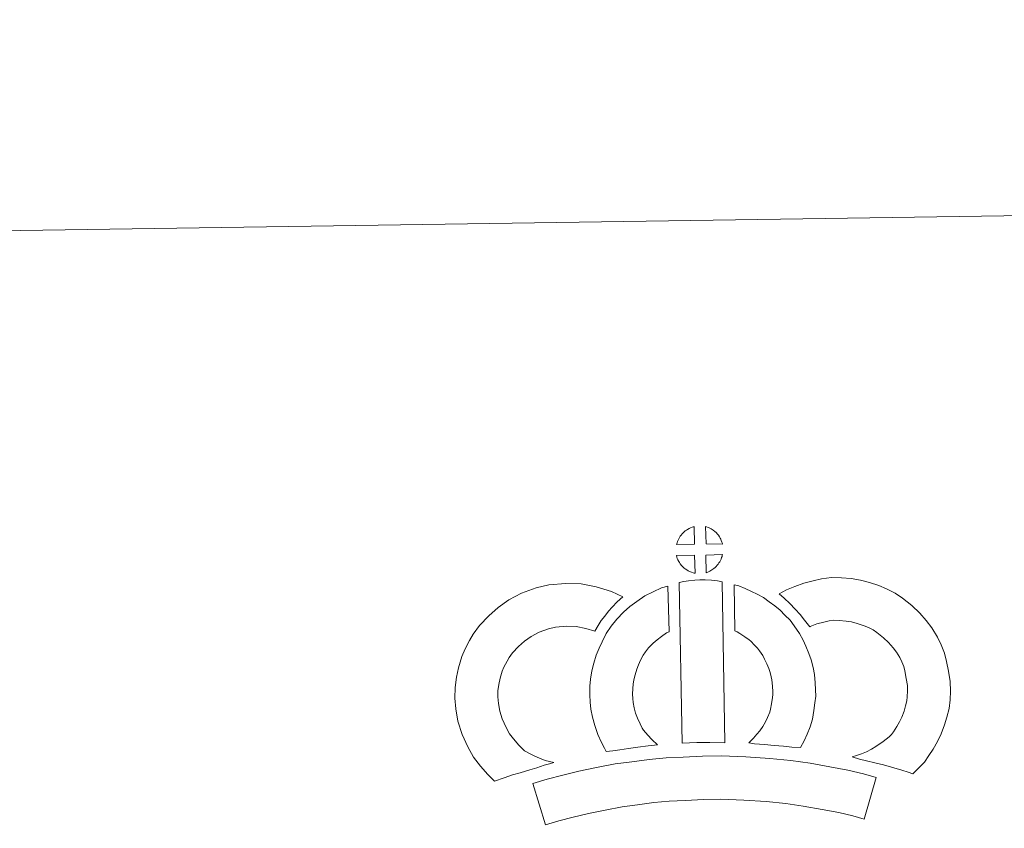
# Model space of a CAD drawing. Units: metres. Extents: x 599777 to 604276, y 4726444 to 4729480.
# Drawn here: x 600105 to 600390, y 4729245 to 4729480 of the extents above; entities that cross this region are included whole.
import ezdxf

# ---------------------------------------------------------------- set-up
doc = ezdxf.new("R2010")
doc.units = ezdxf.units.M
doc.header["$MEASUREMENT"] = 0
doc.layers.add('Level 63', color=7, linetype='Continuous', lineweight=0)

msp = doc.modelspace()

# ---------------------------------------------------------------- linework, layer by layer
at = {"layer": 'Level 63', "linetype": 'Continuous', "lineweight": 0}
msp.add_polyline3d([(599821.1, 4726444.08, -0.24), (599777.15, 4729413.76, -0.24), (604231.64, 4729479.7, -0.24), (604275.6, 4726510.03, -0.24), (599821.1, 4726444.08, -0.24)], close=True, dxfattribs=at)
at = {"layer": 'Level 63', "linetype": 'Continuous', "lineweight": 13}
for points in [[(600300.6, 4729327.78, -0.24), (600295.33, 4729327.63, -0.24), (600295.5, 4729328.1, -0.24), (600295.62, 4729328.51, -0.24), (600295.79, 4729328.92, -0.24), (600295.98, 4729329.32, -0.24), (600296.2, 4729329.69, -0.24), (600296.44, 4729330.06, -0.24), (600296.68, 4729330.4, -0.24), (600296.99, 4729330.77, -0.24), (600297.26, 4729331.07, -0.24), (600297.55, 4729331.35, -0.24), (600297.85, 4729331.57, -0.24), (600298.2, 4729331.82, -0.24), (600298.56, 4729332.05, -0.24), (600299.02, 4729332.3, -0.24), (600299.41, 4729332.48, -0.24), (600299.91, 4729332.67, -0.24), (600300.4, 4729332.82, -0.24), (600300.46, 4729332.83, -0.24), (600300.6, 4729327.78, -0.24)], [(600308.68, 4729327.78, -0.24), (600303.9, 4729327.84, -0.24), (600303.77, 4729332.89, -0.24), (600304.77, 4729332.46, -0.24), (600305.34, 4729332.18, -0.24), (600305.92, 4729331.85, -0.24), (600306.44, 4729331.45, -0.24), (600306.84, 4729331.09, -0.24), (600307.17, 4729330.7, -0.24), (600307.46, 4729330.35, -0.24), (600307.8, 4729329.88, -0.24), (600308.01, 4729329.52, -0.24), (600308.16, 4729329.21, -0.24), (600308.32, 4729328.86, -0.24), (600308.51, 4729328.36, -0.24), (600308.64, 4729327.92, -0.24), (600308.68, 4729327.78, -0.24)], [(600300.73, 4729319.36, -0.24), (600300.49, 4729319.38, -0.24), (600300.12, 4729319.48, -0.24), (600299.68, 4729319.61, -0.24), (600299.13, 4729319.84, -0.24), (600298.72, 4729320.05, -0.24), (600298.3, 4729320.29, -0.24), (600297.88, 4729320.58, -0.24), (600297.54, 4729320.85, -0.24), (600297.19, 4729321.17, -0.24), (600296.78, 4729321.6, -0.24), (600296.4, 4729322.09, -0.24), (600296.18, 4729322.4, -0.24), (600296, 4729322.73, -0.24), (600295.77, 4729323.17, -0.24), (600295.58, 4729323.62, -0.24), (600295.44, 4729324, -0.24), (600295.35, 4729324.47, -0.24), (600300.6, 4729324.52, -0.24), (600300.73, 4729319.36, -0.24)], [(600303.93, 4729319.44, -0.24), (600303.86, 4729324.59, -0.24), (600308.64, 4729324.77, -0.24), (600308.61, 4729324.67, -0.24), (600308.52, 4729324.2, -0.24), (600308.41, 4729323.88, -0.24), (600308.24, 4729323.45, -0.24), (600308.07, 4729323.06, -0.24), (600307.86, 4729322.66, -0.24), (600307.62, 4729322.32, -0.24), (600307.4, 4729321.99, -0.24), (600307.13, 4729321.64, -0.24), (600306.8, 4729321.28, -0.24), (600306.49, 4729320.98, -0.24), (600306.18, 4729320.71, -0.24), (600305.89, 4729320.48, -0.24), (600305.6, 4729320.28, -0.24), (600305.29, 4729320.11, -0.24), (600304.96, 4729319.94, -0.24), (600304.56, 4729319.74, -0.24), (600303.93, 4729319.44, -0.24)], [(600251.37, 4729267.91, -0.24), (600252.96, 4729267.02, -0.24), (600254.35, 4729266.38, -0.24), (600255.67, 4729265.73, -0.24), (600257.32, 4729265.07, -0.24), (600259.82, 4729264.47, -0.24), (600258.62, 4729264.1, -0.24), (600257.03, 4729263.69, -0.24), (600254.86, 4729262.97, -0.24), (600252.86, 4729262.4, -0.24), (600250.09, 4729261.54, -0.24), (600247.88, 4729260.9, -0.24), (600245.48, 4729260.07, -0.24), (600242.66, 4729259.08, -0.24), (600240.71, 4729261.01, -0.24), (600238.57, 4729263.46, -0.24), (600236.59, 4729266.03, -0.24), (600234.94, 4729269.06, -0.24), (600233.29, 4729272.61, -0.24), (600232.08, 4729276.43, -0.24), (600231.45, 4729280.08, -0.24), (600231.2, 4729283.14, -0.24), (600231.27, 4729286.27, -0.24), (600231.69, 4729289.2, -0.24), (600232.24, 4729291.94, -0.24), (600233.19, 4729295.24, -0.24), (600234.17, 4729297.44, -0.24), (600235.41, 4729299.84, -0.24), (600236.47, 4729301.69, -0.24), (600238.32, 4729304.19, -0.24), (600240.97, 4729307.02, -0.24), (600243.68, 4729309.43, -0.24), (600246.83, 4729311.59, -0.24), (600250.45, 4729313.53, -0.24), (600254.69, 4729315.13, -0.24), (600258.37, 4729315.99, -0.24), (600263.3, 4729316.39, -0.24), (600267.73, 4729316.23, -0.24), (600272.04, 4729315.38, -0.24), (600276.56, 4729314.03, -0.24), (600279.79, 4729312.46, -0.24), (600278.21, 4729311.04, -0.24), (600276.69, 4729309.47, -0.24), (600275.62, 4729308.3, -0.24), (600274.59, 4729306.93, -0.24), (600273.55, 4729305.66, -0.24), (600272.63, 4729304.22, -0.24), (600271.68, 4729302.55, -0.24), (600269.06, 4729303.33, -0.24), (600266.29, 4729303.88, -0.24), (600263.59, 4729303.98, -0.24), (600260.28, 4729303.7, -0.24), (600258.3, 4729303.25, -0.24), (600255.61, 4729302.23, -0.24), (600253.28, 4729300.97, -0.24), (600251.33, 4729299.64, -0.24), (600249.64, 4729298.13, -0.24), (600247.86, 4729296.25, -0.24), (600246.87, 4729294.88, -0.24), (600246.29, 4729293.88, -0.24), (600245.36, 4729292.09, -0.24), (600244.88, 4729290.99, -0.24), (600244.29, 4729288.98, -0.24), (600243.91, 4729287.12, -0.24), (600243.65, 4729285.27, -0.24), (600243.61, 4729283.5, -0.24), (600243.76, 4729281.64, -0.24), (600244.15, 4729279.37, -0.24), (600244.87, 4729277.12, -0.24), (600246.03, 4729274.65, -0.24), (600247.02, 4729272.81, -0.24), (600248.16, 4729271.33, -0.24), (600249.74, 4729269.52, -0.24), (600251.37, 4729267.91, -0.24)], [(600296.13, 4729316.62, -0.24), (600297.47, 4729316.94, -0.24), (600298.83, 4729317.17, -0.24), (600300.64, 4729317.34, -0.24), (600302.06, 4729317.4, -0.24), (600303.69, 4729317.4, -0.24), (600305.46, 4729317.3, -0.24), (600307.21, 4729317.1, -0.24), (600308.58, 4729316.81, -0.24), (600309.35, 4729270.23, -0.24), (600304.99, 4729270.28, -0.24), (600301.22, 4729270.26, -0.24), (600296.98, 4729270.09, -0.24), (600296.13, 4729316.62, -0.24)], [(600331.25, 4729268.88, -0.24), (600328.7, 4729268.97, -0.24), (600326.36, 4729269.24, -0.24), (600323.63, 4729269.44, -0.24), (600320.83, 4729269.72, -0.24), (600317.91, 4729269.9, -0.24), (600316.31, 4729270.18, -0.24), (600316.79, 4729270.68, -0.24), (600317.62, 4729271.52, -0.24), (600318.58, 4729272.68, -0.24), (600319.44, 4729273.69, -0.24), (600320.33, 4729274.89, -0.24), (600321.15, 4729276.26, -0.24), (600321.72, 4729277.55, -0.24), (600322.34, 4729279.07, -0.24), (600322.6, 4729279.95, -0.24), (600322.87, 4729281.48, -0.24), (600323.13, 4729283.36, -0.24), (600323.24, 4729284.24, -0.24), (600323.21, 4729284.99, -0.24), (600323.1, 4729286.65, -0.24), (600322.94, 4729288.41, -0.24), (600322.78, 4729289.36, -0.24), (600322.44, 4729290.62, -0.24), (600322.08, 4729291.71, -0.24), (600321.49, 4729293.1, -0.24), (600320.86, 4729294.42, -0.24), (600320.31, 4729295.47, -0.24), (600319.34, 4729296.85, -0.24), (600318.81, 4729297.6, -0.24), (600317.89, 4729298.51, -0.24), (600316.84, 4729299.61, -0.24), (600316.34, 4729300.02, -0.24), (600315.08, 4729300.88, -0.24), (600313.71, 4729301.88, -0.24), (600312.91, 4729302.35, -0.24), (600312.19, 4729302.69, -0.24), (600312, 4729315.99, -0.24), (600313.37, 4729315.65, -0.24), (600315.26, 4729314.94, -0.24), (600317.1, 4729314.09, -0.24), (600318.73, 4729313.31, -0.24), (600320.52, 4729312.26, -0.24), (600322.2, 4729311.04, -0.24), (600323.85, 4729309.92, -0.24), (600325.36, 4729308.64, -0.24), (600326.74, 4729307.21, -0.24), (600328.25, 4729305.69, -0.24), (600329.44, 4729304.05, -0.24), (600330.94, 4729301.9, -0.24), (600331.97, 4729299.93, -0.24), (600332.8, 4729298.16, -0.24), (600333.66, 4729296.12, -0.24), (600334.31, 4729294.25, -0.24), (600334.9, 4729292.05, -0.24), (600335.25, 4729290.02, -0.24), (600335.47, 4729287.59, -0.24), (600335.6, 4729285.56, -0.24), (600335.65, 4729283.71, -0.24), (600335.43, 4729281.8, -0.24), (600335.13, 4729279.58, -0.24), (600334.69, 4729277.06, -0.24), (600334.03, 4729274.88, -0.24), (600333.13, 4729272.7, -0.24), (600332.29, 4729270.78, -0.24), (600331.25, 4729268.88, -0.24)], [(600363.79, 4729261.25, -0.24), (600362.42, 4729261.72, -0.24), (600360.62, 4729262.28, -0.24), (600358.31, 4729262.96, -0.24), (600355.27, 4729263.8, -0.24), (600352.73, 4729264.43, -0.24), (600350.33, 4729265.02, -0.24), (600348.31, 4729265.48, -0.24), (600346.17, 4729266.13, -0.24), (600347.5, 4729266.49, -0.24), (600348.91, 4729267, -0.24), (600350.38, 4729267.6, -0.24), (600351.8, 4729268.32, -0.24), (600353.05, 4729269.15, -0.24), (600355.13, 4729270.6, -0.24), (600356.88, 4729271.92, -0.24), (600357.56, 4729272.58, -0.24), (600358.16, 4729273.41, -0.24), (600359.14, 4729274.91, -0.24), (600359.93, 4729276.27, -0.24), (600360.54, 4729277.6, -0.24), (600361.22, 4729279.41, -0.24), (600361.69, 4729280.94, -0.24), (600362.04, 4729282.34, -0.24), (600362.17, 4729283.57, -0.24), (600362.24, 4729285.24, -0.24), (600362.2, 4729286.82, -0.24), (600361.87, 4729288.82, -0.24), (600361.47, 4729291.04, -0.24), (600361.13, 4729292.29, -0.24), (600360.57, 4729293.66, -0.24), (600360, 4729294.88, -0.24), (600359.03, 4729296.47, -0.24), (600358.05, 4729297.76, -0.24), (600356.77, 4729299.22, -0.24), (600355.32, 4729300.62, -0.24), (600353.39, 4729302.16, -0.24), (600352.33, 4729302.9, -0.24), (600350.96, 4729303.59, -0.24), (600349.63, 4729304.14, -0.24), (600347.63, 4729304.77, -0.24), (600346.04, 4729305.23, -0.24), (600344.49, 4729305.46, -0.24), (600342.41, 4729305.62, -0.24), (600340.75, 4729305.69, -0.24), (600339.53, 4729305.53, -0.24), (600337.97, 4729305.16, -0.24), (600336.01, 4729304.63, -0.24), (600334.06, 4729303.9, -0.24), (600333.92, 4729303.85, -0.24), (600332.36, 4729305.77, -0.24), (600331.13, 4729307.42, -0.24), (600329.74, 4729308.94, -0.24), (600328.17, 4729310.56, -0.24), (600326.54, 4729312.1, -0.24), (600325.02, 4729313.38, -0.24), (600327.21, 4729314.51, -0.24), (600329.59, 4729315.46, -0.24), (600332.21, 4729316.45, -0.24), (600334.9, 4729317.18, -0.24), (600337.33, 4729317.76, -0.24), (600340.23, 4729318.1, -0.24), (600343.11, 4729318, -0.24), (600345.91, 4729317.79, -0.24), (600348.66, 4729317.37, -0.24), (600351.2, 4729316.65, -0.24), (600353.92, 4729315.79, -0.24), (600356.13, 4729314.85, -0.24), (600358.65, 4729313.6, -0.24), (600360.79, 4729312.12, -0.24), (600363.52, 4729309.94, -0.24), (600365.76, 4729307.75, -0.24), (600367.66, 4729305.61, -0.24), (600369.27, 4729303.49, -0.24), (600370.93, 4729300.77, -0.24), (600371.94, 4729298.63, -0.24), (600372.91, 4729296.22, -0.24), (600373.56, 4729293.78, -0.24), (600374.09, 4729290.95, -0.24), (600374.56, 4729287.99, -0.24), (600374.65, 4729285.14, -0.24), (600374.54, 4729282.67, -0.24), (600374.28, 4729280.18, -0.24), (600373.64, 4729277.63, -0.24), (600372.96, 4729275.41, -0.24), (600371.98, 4729272.81, -0.24), (600370.94, 4729270.54, -0.24), (600369.67, 4729268.39, -0.24), (600368.44, 4729266.5, -0.24), (600367.15, 4729264.63, -0.24), (600365.69, 4729263.13, -0.24), (600363.79, 4729261.25, -0.24)], [(600285.78, 4729273.85, -0.24), (600287.02, 4729272.44, -0.24), (600288.2, 4729271.14, -0.24), (600289.83, 4729269.58, -0.24), (600287.17, 4729269.32, -0.24), (600284.15, 4729268.94, -0.24), (600281.42, 4729268.6, -0.24), (600278.96, 4729268.18, -0.24), (600276.92, 4729267.92, -0.24), (600275.01, 4729267.69, -0.24), (600274.49, 4729268.62, -0.24), (600273.67, 4729270.26, -0.24), (600272.58, 4729272.57, -0.24), (600271.65, 4729275.18, -0.24), (600271.01, 4729277.62, -0.24), (600270.56, 4729279.98, -0.24), (600270.33, 4729282.02, -0.24), (600270.21, 4729284.13, -0.24), (600270.28, 4729286.63, -0.24), (600270.47, 4729288.68, -0.24), (600270.81, 4729291.02, -0.24), (600271.42, 4729293.27, -0.24), (600272.09, 4729295.57, -0.24), (600272.92, 4729297.67, -0.24), (600273.79, 4729299.5, -0.24), (600274.94, 4729301.86, -0.24), (600276.39, 4729304, -0.24), (600278.04, 4729306, -0.24), (600280.02, 4729308.01, -0.24), (600281.86, 4729309.71, -0.24), (600283.82, 4729311.12, -0.24), (600286.15, 4729312.77, -0.24), (600288.58, 4729313.93, -0.24), (600291, 4729315.12, -0.24), (600292.81, 4729315.62, -0.24), (600293.21, 4729302.4, -0.24), (600292.44, 4729302.03, -0.24), (600291.04, 4729301.03, -0.24), (600289.7, 4729300.08, -0.24), (600288.62, 4729299.08, -0.24), (600287.26, 4729297.7, -0.24), (600286.34, 4729296.58, -0.24), (600285.68, 4729295.62, -0.24), (600284.96, 4729294.14, -0.24), (600284.3, 4729292.75, -0.24), (600283.83, 4729291.54, -0.24), (600283.36, 4729289.91, -0.24), (600282.97, 4729288.5, -0.24), (600282.78, 4729287.18, -0.24), (600282.66, 4729285.9, -0.24), (600282.63, 4729284.32, -0.24), (600282.69, 4729283.02, -0.24), (600282.82, 4729281.87, -0.24), (600283.12, 4729280.35, -0.24), (600283.5, 4729278.81, -0.24), (600284.05, 4729277.32, -0.24), (600284.82, 4729275.66, -0.24), (600285.42, 4729274.45, -0.24), (600285.78, 4729273.85, -0.24)], [(600353.14, 4729260.19, -0.24), (600349.72, 4729248.11, -0.24), (600346.36, 4729249.06, -0.24), (600342.34, 4729249.98, -0.24), (600337.5, 4729250.91, -0.24), (600331.98, 4729251.89, -0.24), (600326.96, 4729252.65, -0.24), (600321.32, 4729253.17, -0.24), (600314.8, 4729253.63, -0.24), (600308.2, 4729253.86, -0.24), (600303.3, 4729253.79, -0.24), (600297.87, 4729253.5, -0.24), (600293.18, 4729253.28, -0.24), (600288.78, 4729252.89, -0.24), (600284.03, 4729252.28, -0.24), (600279.62, 4729251.68, -0.24), (600274.7, 4729250.72, -0.24), (600269.84, 4729249.69, -0.24), (600265.44, 4729248.67, -0.24), (600261.32, 4729247.61, -0.24), (600257.42, 4729246.41, -0.24), (600253.71, 4729258.41, -0.24), (600257.93, 4729259.7, -0.24), (600262.47, 4729260.87, -0.24), (600267.11, 4729261.96, -0.24), (600272.19, 4729263.02, -0.24), (600277.55, 4729264.08, -0.24), (600282.39, 4729264.74, -0.24), (600287.44, 4729265.39, -0.24), (600292.33, 4729265.82, -0.24), (600297.24, 4729266.05, -0.24), (600302.87, 4729266.35, -0.24), (600308.33, 4729266.42, -0.24), (600315.46, 4729266.16, -0.24), (600322.34, 4729265.68, -0.24), (600328.47, 4729265.12, -0.24), (600334.03, 4729264.28, -0.24), (600339.78, 4729263.26, -0.24), (600344.92, 4729262.26, -0.24), (600349.45, 4729261.24, -0.24), (600353.14, 4729260.19, -0.24)]]:
    msp.add_polyline3d(points, close=True, dxfattribs=at)

doc.saveas('drawing.dxf')
